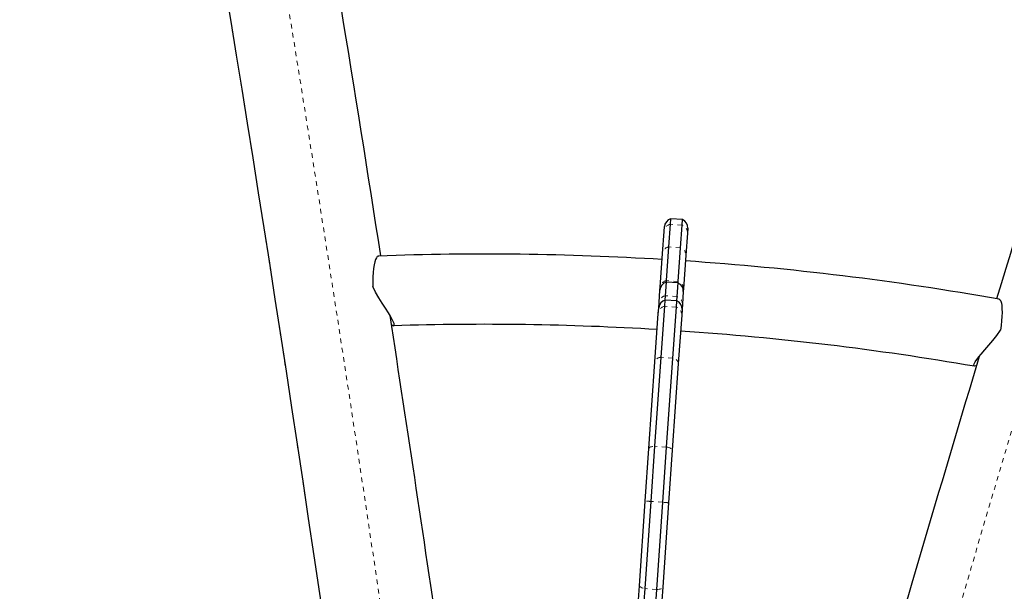
# Model space of a CAD drawing. Units: millimetres. Extents: x -63 to 358, y -16 to 507.
# Drawn here: x 162 to 183, y 320 to 332 of the extents above; entities that cross this region are included whole.
import ezdxf

# ---------------------------------------------------------------- set-up
doc = ezdxf.new("R2010")
doc.units = ezdxf.units.MM
doc.linetypes.add('PHANTOM', pattern=[0.0127, 0.00635, -0.00127, 0.00127, -0.00127, 0.00127, -0.00127])
doc.layers.add('CONTOUR', color=7, linetype='Continuous')

msp = doc.modelspace()

# ---------------------------------------------------------------- linework, layer by layer
at = {"layer": 'CONTOUR', "linetype": 'Continuous', "lineweight": 25}
for p, q in [((176.102, 327.855), (176.11, 327.97)), ((176.36, 327.952), (176.11, 327.97)), ((176.352, 327.837), (176.36, 327.952)), ((175.934, 327.231), (175.966, 327.699)), ((175.966, 327.699), (175.973, 327.802)), ((176.069, 327.37), (176.102, 327.855)), ((176.318, 327.353), (176.352, 327.837)), ((176.465, 327.664), (176.432, 327.197)), ((176.472, 327.767), (176.465, 327.664)), ((176.019, 326.651), (176.069, 327.37)), ((176.268, 326.634), (176.318, 327.353)), ((169.864, 327.176), (169.87, 327.176)), ((175.883, 326.508), (175.934, 327.231)), ((176.432, 327.197), (176.382, 326.474)), ((175.996, 326.329), (176.016, 326.617)), ((176.016, 326.617), (176.019, 326.651)), ((176.266, 326.6), (176.016, 326.617)), ((176.266, 326.6), (176.268, 326.634)), ((175.86, 326.181), (175.879, 326.45)), ((175.879, 326.45), (175.883, 326.508)), ((176.245, 326.312), (176.266, 326.6)), ((176.378, 326.415), (176.359, 326.146)), ((176.382, 326.474), (176.378, 326.415)), ((175.98, 326.103), (175.99, 326.236)), ((175.99, 326.236), (175.996, 326.329)), ((176.239, 326.219), (175.99, 326.236)), ((176.23, 326.085), (176.239, 326.219)), ((176.239, 326.219), (176.245, 326.312)), ((183.122, 326.253), (183.116, 326.254)), ((175.844, 325.946), (175.853, 326.069)), ((175.853, 326.069), (175.86, 326.181)), ((175.905, 325.015), (175.98, 326.103)), ((176.154, 324.998), (176.23, 326.085)), ((176.351, 326.034), (176.343, 325.912)), ((176.359, 326.146), (176.351, 326.034)), ((175.773, 324.919), (175.844, 325.946)), ((176.343, 325.912), (176.271, 324.884)), ((175.772, 323.116), (175.905, 325.015)), ((176.022, 323.099), (176.154, 324.998)), ((175.644, 323.07), (175.773, 324.919)), ((176.271, 324.884), (176.143, 323.035)), ((175.565, 321.944), (175.644, 323.07)), ((175.69, 321.938), (175.772, 323.116)), ((175.94, 321.92), (176.022, 323.099)), ((176.143, 323.035), (176.064, 321.909)), ((175.44, 320.141), (175.565, 321.944)), ((175.561, 320.079), (175.69, 321.938)), ((175.81, 320.061), (175.94, 321.92)), ((176.064, 321.909), (175.939, 320.107)), ((175.313, 318.313), (175.44, 320.141)), ((175.939, 320.107), (175.811, 318.278)), ((175.436, 318.28), (175.561, 320.079)), ((175.685, 318.262), (175.81, 320.061))]:
    msp.add_line(p, q, dxfattribs=at)
at = {"layer": 'CONTOUR', "linetype": 'PHANTOM', "lineweight": 18}
for p, q in [((176.352, 327.837), (176.102, 327.855)), ((176.318, 327.353), (176.069, 327.37)), ((176.268, 326.634), (176.019, 326.651)), ((176.245, 326.312), (175.996, 326.329)), ((176.23, 326.085), (175.98, 326.103)), ((176.154, 324.998), (175.905, 325.015)), ((176.022, 323.099), (175.772, 323.116)), ((175.94, 321.92), (175.69, 321.938)), ((175.81, 320.061), (175.561, 320.079))]:
    msp.add_line(p, q, dxfattribs=at)
at = {"layer": 'CONTOUR', "linetype": 'PHANTOM', "lineweight": 18, "flags": 128}
for points in [[(163.233, 356.664), (163.321, 356.34), (163.41, 356.003), (163.501, 355.653), (163.593, 355.29), (163.686, 354.914), (163.781, 354.525), (163.876, 354.124), (163.974, 353.709), (164.072, 353.283), (164.172, 352.843), (164.273, 352.392), (164.375, 351.928), (164.479, 351.452), (164.583, 350.964), (164.689, 350.464), (164.796, 349.952), (164.903, 349.428), (165.012, 348.893), (165.122, 348.347), (165.233, 347.789), (165.345, 347.22), (165.458, 346.64), (165.572, 346.049), (165.686, 345.447), (165.802, 344.834), (165.918, 344.211), (166.035, 343.578), (166.153, 342.934), (166.272, 342.281), (166.392, 341.617), (166.512, 340.944), (166.633, 340.261), (166.754, 339.569), (166.876, 338.867), (166.999, 338.156), (167.122, 337.436), (167.246, 336.708), (167.371, 335.971), (167.495, 335.225), (167.621, 334.471), (167.746, 333.709), (167.873, 332.939), (167.999, 332.161), (168.126, 331.376), (168.253, 330.583), (168.38, 329.783), (168.508, 328.976), (168.636, 328.162), (168.764, 327.342), (168.892, 326.515), (169.021, 325.682), (169.149, 324.843), (169.278, 323.997), (169.406, 323.147), (169.535, 322.29), (169.663, 321.429), (169.792, 320.562), (169.92, 319.69), (170.049, 318.814), (170.177, 317.933), (170.221, 317.632)], [(169.145, 316.327), (169.11, 316.572), (168.983, 317.449), (168.856, 318.32), (168.729, 319.188), (168.602, 320.05), (168.475, 320.908), (168.348, 321.761), (168.22, 322.608), (168.093, 323.45), (167.966, 324.286), (167.839, 325.116), (167.711, 325.941), (167.585, 326.758), (167.458, 327.57), (167.331, 328.374), (167.205, 329.172), (167.079, 329.963), (166.953, 330.747), (166.827, 331.523), (166.702, 332.291), (166.577, 333.052), (166.453, 333.805), (166.329, 334.549), (166.206, 335.286), (166.083, 336.013), (165.96, 336.732), (165.838, 337.443), (165.717, 338.144), (165.596, 338.836), (165.476, 339.519), (165.356, 340.192), (165.238, 340.856), (165.12, 341.51), (165.002, 342.153), (164.886, 342.787), (164.77, 343.411), (164.655, 344.024), (164.541, 344.626), (164.428, 345.218), (164.316, 345.799), (164.204, 346.369), (164.094, 346.928), (163.984, 347.476), (163.876, 348.012), (163.769, 348.537), (163.662, 349.05), (163.557, 349.551), (163.453, 350.041), (163.35, 350.518), (163.248, 350.984), (163.148, 351.437), (163.048, 351.878), (162.95, 352.307), (162.853, 352.723), (162.758, 353.127), (162.663, 353.517), (162.57, 353.895), (162.479, 354.26), (162.389, 354.613), (162.3, 354.952), (162.212, 355.278)], [(193.776, 354.537), (193.645, 354.229), (193.51, 353.907), (193.371, 353.573), (193.23, 353.226), (193.085, 352.867), (192.938, 352.495), (192.787, 352.11), (192.633, 351.714), (192.477, 351.305), (192.317, 350.883), (192.154, 350.45), (191.989, 350.005), (191.82, 349.548), (191.649, 349.079), (191.475, 348.598), (191.299, 348.106), (191.119, 347.603), (190.937, 347.088), (190.753, 346.562), (190.565, 346.025), (190.376, 345.477), (190.184, 344.918), (189.989, 344.348), (189.792, 343.768), (189.593, 343.178), (189.391, 342.577), (189.187, 341.966), (188.981, 341.345), (188.773, 340.714), (188.563, 340.073), (188.35, 339.423), (188.136, 338.763), (187.92, 338.095), (187.701, 337.417), (187.481, 336.73), (187.259, 336.034), (187.036, 335.33), (186.81, 334.617), (186.583, 333.896), (186.355, 333.166), (186.125, 332.429), (185.893, 331.684), (185.66, 330.931), (185.426, 330.171), (185.19, 329.404), (184.953, 328.629), (184.714, 327.848), (184.475, 327.059), (184.234, 326.265), (183.993, 325.463), (183.75, 324.656), (183.507, 323.843), (183.262, 323.023), (183.017, 322.199), (182.771, 321.368), (182.524, 320.533), (182.277, 319.692), (182.029, 318.847), (181.78, 317.997), (181.531, 317.142), (181.481, 316.969)], [(175.644, 323.07), (175.647, 323.079), (175.654, 323.087), (175.665, 323.095), (175.68, 323.101), (175.699, 323.107), (175.721, 323.111), (175.746, 323.115), (175.772, 323.116)], [(176.022, 323.099), (176.048, 323.094), (176.072, 323.087), (176.093, 323.08), (176.111, 323.071), (176.125, 323.063), (176.135, 323.054), (176.141, 323.044), (176.143, 323.035)], [(175.44, 320.141), (175.441, 320.132), (175.447, 320.123), (175.458, 320.114), (175.472, 320.106), (175.49, 320.098), (175.511, 320.09), (175.535, 320.084), (175.561, 320.079)], [(175.81, 320.061), (175.837, 320.063), (175.861, 320.066), (175.883, 320.07), (175.902, 320.076), (175.917, 320.082), (175.929, 320.09), (175.936, 320.098), (175.939, 320.107)]]:
    msp.add_lwpolyline(points, dxfattribs=at)
at = {"layer": 'CONTOUR', "linetype": 'Continuous', "lineweight": 25, "flags": 128}
for points in [[(166.601, 332.891), (166.718, 332.18), (166.835, 331.462), (166.952, 330.738), (167.07, 330.007), (167.187, 329.269), (167.305, 328.525), (167.423, 327.775), (167.542, 327.02), (167.66, 326.258), (167.779, 325.491), (167.898, 324.718), (168.016, 323.941), (168.135, 323.158), (168.254, 322.37), (168.373, 321.577), (168.492, 320.779), (168.611, 319.977), (168.73, 319.171), (168.849, 318.361), (168.967, 317.547), (169.086, 316.729), (169.144, 316.32)], [(169.864, 327.176), (169.844, 327.166), (169.825, 327.14), (169.808, 327.101), (169.792, 327.049), (169.778, 326.984), (169.767, 326.908), (169.758, 326.822), (169.752, 326.729), (169.748, 326.629), (169.748, 326.526)], [(170.148, 325.712), (170.161, 325.701), (170.188, 325.688), (170.205, 325.691), (170.209, 325.708), (170.203, 325.738), (170.187, 325.78), (170.159, 325.836), (170.124, 325.895), (170.082, 325.963), (170.019, 326.063), (169.948, 326.172), (169.878, 326.284), (169.809, 326.403), (169.748, 326.526)], [(183.122, 326.253), (183.14, 326.24), (183.156, 326.212), (183.167, 326.171), (183.176, 326.117), (183.18, 326.05), (183.181, 325.973), (183.178, 325.887), (183.171, 325.794), (183.161, 325.695), (183.147, 325.593)], [(182.638, 324.843), (182.623, 324.833), (182.595, 324.824), (182.579, 324.83), (182.577, 324.847), (182.587, 324.876), (182.609, 324.915), (182.645, 324.966), (182.687, 325.021), (182.738, 325.082), (182.815, 325.172), (182.899, 325.27), (182.985, 325.371), (183.069, 325.48), (183.147, 325.593)]]:
    msp.add_lwpolyline(points, dxfattribs=at)
at = {"layer": 'CONTOUR', "linetype": 'Continuous', "lineweight": 25}
for centre, radius, start, end in [((-490.222, 224.686), 668.051, 8.825204, 9.747781), ((823.974, 132.839), 669.459, 162.28573, 163.206375), ((176.16, 327.789), 0.187, 105.4875, 176.0163), ((176.285, 327.78), 0.187, 356.0163, 66.5451), ((172.132, 264.981), 62.236, 86.50615, 92.08543), ((172.227, 264.774), 62.437, 79.95316, 86.14588), ((176.066, 326.437), 0.187, 105.4875, 176.0163), ((176.191, 326.428), 0.187, 356.0163, 66.5451), ((176.04, 326.056), 0.187, 105.4875, 176.0163), ((176.164, 326.047), 0.187, 356.0163, 66.5451), ((-727.1, 187.593), 907.816, 8.292867, 8.763562), ((172.133, 265.055), 60.663, 86.51488, 91.83176), ((172.237, 264.926), 60.785, 80.19372, 86.14859), ((1064.732, 59.928), 921.015, 163.271556, 163.77398)]:
    msp.add_arc(centre, radius, start, end, dxfattribs=at)
at = {"layer": 'CONTOUR', "linetype": 'PHANTOM', "lineweight": 18}
for centre, radius, start, end in [((176.142, 327.683), 0.176, 102.9136, 174.8143), ((176.289, 327.673), 0.176, 357.2183, 69.119), ((176.094, 327.21), 0.162, 98.9828, 172.602), ((176.271, 327.198), 0.162, 359.4307, 73.0498), ((176.047, 326.489), 0.165, 99.9254, 173.1784), ((176.217, 326.477), 0.165, 358.8542, 72.1073), ((176.029, 326.163), 0.169, 101.1325, 173.8729), ((176.19, 326.152), 0.169, 358.1598, 70.9001), ((176.02, 325.931), 0.177, 102.9808, 174.848), ((176.167, 325.92), 0.177, 357.1847, 69.0519), ((175.901, 324.881), 0.134, 88.6149, 163.5096), ((176.139, 324.864), 0.134, 8.5231, 83.4178), ((175.526, 319.938), 2.007, 85.311, 88.8813), ((175.825, 319.917), 2.007, 83.1514, 86.7216)]:
    msp.add_arc(centre, radius, start, end, dxfattribs=at)

doc.saveas('drawing.dxf')
